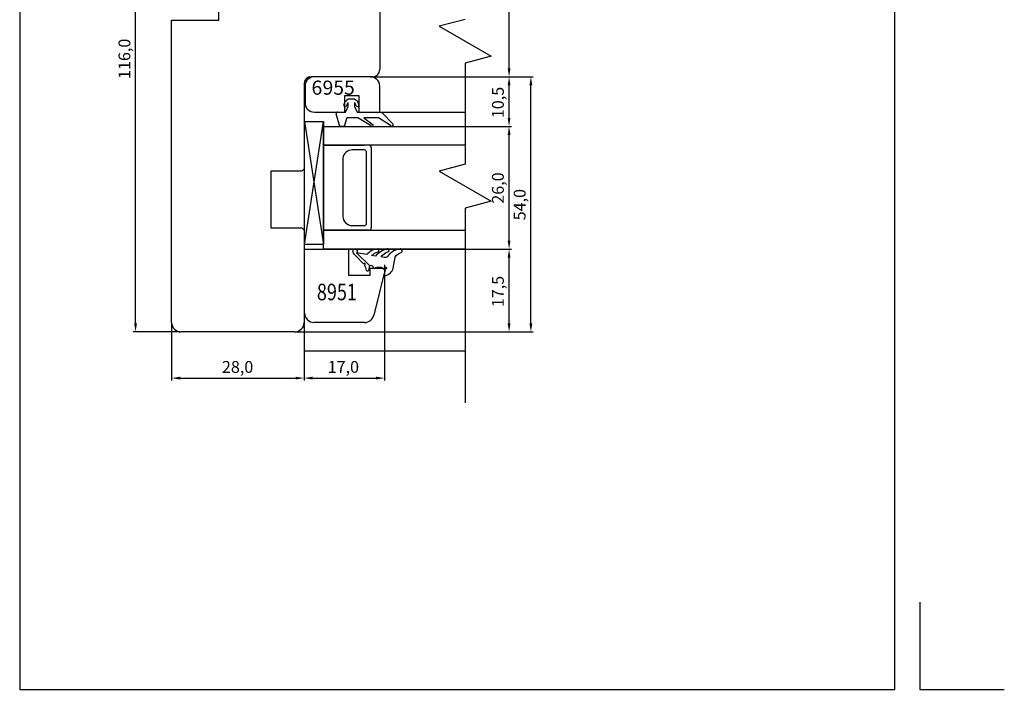
# Model space of a CAD drawing. Units: millimetres. Extents: x 237 to 6785, y 30 to 11906.
# Drawn here: x 294 to 502, y 284 to 426 of the extents above; entities that cross this region are included whole.
import ezdxf

# ---------------------------------------------------------------- set-up
doc = ezdxf.new("R2010")
doc.units = ezdxf.units.MM
doc.styles.add('ROMANS', font='romans', dxfattribs={"height": 2})
doc.styles.get("Standard").update_dxf_attribs({"font": 'arial.ttf'})

msp = doc.modelspace()

# ---------------------------------------------------------------- linework, layer by layer
for p, q in [((293.91, 567.25), (293.91, 284.25)), ((478.91, 284.25), (478.91, 567.25)), ((318.41, 361.68), (318.41, 474.08)), ((370.04, 473.88), (370.04, 415.38)), ((397.38, 415.68), (397.38, 474.08)), ((336.04, 425.88), (336.04, 435.88)), ((326.04, 361.88), (326.04, 425.88)), ((326.04, 425.88), (336.04, 425.88)), ((388.12, 426.02), (382.62, 424.55)), ((382.62, 424.55), (393.62, 418.2)), ((393.62, 418.2), (388.12, 416.73)), ((388.12, 416.73), (388.12, 395.36)), ((354.04, 412.38), (354.04, 394.38)), ((368.54, 413.88), (355.54, 413.88)), ((368.04, 413.88), (356.24, 413.88)), ((368.04, 413.88), (388.02, 413.88)), ((368.34, 413.88), (397.88, 413.88)), ((368.34, 413.88), (397.88, 413.88)), ((368.34, 413.88), (402.49, 413.88)), ((354.24, 411.88), (354.24, 408.38)), ((370.04, 406.38), (370.04, 411.88)), ((397.38, 405.18), (397.38, 412.08)), ((401.99, 361.68), (401.99, 412.08)), ((362.47, 408.02), (362.85, 408.8)), ((362.64, 406.38), (362.64, 409.88)), ((362.64, 409.88), (365.64, 409.88)), ((362.85, 408.8), (363.39, 409.18)), ((363.29, 408.34), (363.01, 407.75)), ((363.39, 409.18), (364.69, 409.18)), ((363.39, 407.58), (363.39, 408.32)), ((364.69, 409.18), (365.23, 408.8)), ((364.69, 408.32), (364.69, 407.58)), ((365.07, 407.75), (364.78, 408.34)), ((365.23, 408.8), (365.61, 408.02)), ((365.64, 409.88), (365.64, 406.38)), ((356.24, 406.38), (362.64, 406.38)), ((361.59, 403.38), (360.8, 406)), ((361.09, 406.38), (362.79, 406.38)), ((362.79, 406.38), (363.39, 407.58)), ((364.69, 407.58), (365.29, 406.38)), ((365.29, 406.38), (370.39, 406.38)), ((365.64, 406.38), (370.04, 406.38)), ((370.04, 406.38), (388.02, 406.38)), ((370.39, 406.38), (372.89, 403.82)), ((354.14, 404.38), (358.14, 404.38)), ((354.14, 378.38), (354.14, 404.38)), ((354.14, 404.38), (358.14, 378.38)), ((354.14, 378.38), (358.14, 404.38)), ((358.14, 404.38), (358.14, 378.38)), ((363.09, 405.18), (362.49, 403.38)), ((365.39, 405.18), (363.09, 405.18)), ((368.1, 403.53), (365.39, 405.18)), ((369.77, 405.18), (366.69, 405.18)), ((366.69, 405.18), (368.67, 403.71)), ((372.34, 403.59), (369.77, 405.18)), ((358.14, 403.38), (388.12, 403.38)), ((358.14, 377.38), (358.14, 403.38)), ((362.49, 403.38), (361.59, 403.38)), ((388.32, 403.38), (397.88, 403.38)), ((388.32, 403.38), (397.88, 403.38)), ((397.38, 379.18), (397.38, 401.58)), ((388.12, 399.38), (358.14, 399.38)), ((358.14, 399.38), (366.74, 399.38)), ((366.74, 398.38), (364.22, 398.38)), ((367.24, 382.88), (367.24, 397.88)), ((368.24, 398.88), (368.24, 381.88)), ((362.24, 396.67), (362.24, 384.38)), ((353.54, 393.88), (347.04, 393.88)), ((347.04, 393.88), (347.04, 381.88)), ((354.04, 394.38), (353.54, 393.88)), ((388.12, 395.36), (382.62, 393.88)), ((382.62, 393.88), (393.62, 387.53)), ((393.62, 387.53), (388.12, 386.06)), ((388.12, 386.06), (388.12, 344.91)), ((347.04, 381.88), (353.54, 381.88)), ((353.54, 381.88), (354.04, 381.38)), ((354.04, 381.38), (354.04, 361.88)), ((358.14, 381.38), (388.12, 381.38)), ((358.14, 381.38), (367.74, 381.38)), ((367.74, 381.38), (358.14, 381.38)), ((364.24, 382.38), (366.74, 382.38)), ((358.14, 378.38), (354.14, 378.38)), ((354.14, 363.88), (354.14, 377.38)), ((354.14, 377.38), (363.44, 377.38)), ((388.12, 377.38), (358.14, 377.38)), ((358.14, 377.38), (388.12, 377.38)), ((363.44, 377.38), (363.44, 371.88)), ((388.32, 377.38), (397.88, 377.38)), ((388.32, 377.38), (397.88, 377.38)), ((397.38, 361.68), (397.38, 375.58)), ((368.04, 373.38), (370.72, 373.38)), ((368.04, 371.88), (368.04, 373.38)), ((371.14, 372.85), (368.78, 363.4)), ((370.72, 373.38), (371.14, 372.85)), ((371.04, 374.05), (371.04, 349.61)), ((363.44, 371.88), (368.04, 371.88)), ((354.04, 362.38), (354.04, 355.88)), ((326.04, 361.58), (326.04, 349.61)), ((354.04, 361.58), (354.04, 349.61)), ((354.04, 361.58), (354.04, 349.61)), ((366.84, 361.88), (356.14, 361.88)), ((327.74, 359.88), (317.91, 359.88)), ((352.04, 359.88), (328.04, 359.88)), ((352.34, 359.88), (397.88, 359.88)), ((388.32, 359.88), (402.49, 359.88)), ((354.04, 355.88), (388.02, 355.88)), ((327.84, 350.11), (352.24, 350.11)), ((355.84, 350.11), (369.24, 350.11)), ((484.21, 302.69), (484.21, 284.25)), ((293.91, 284.25), (478.91, 284.25)), ((484.21, 284.25), (502.09, 284.25))]:
    msp.add_line(p, q)
for points in [[(366.84, 373.99, 1.221618), (366.63, 374.32), (364.96, 375.99, -0.122111), (364.41, 376.78, -1.859073), (365.15, 376.65), (367.87, 373.92), (367.63, 372.85, -0.775694), (367.26, 372.86, 0.047728)], [(369.13, 375.9), (368.31, 376.05, -0.094724), (369.64, 376.85, 0.802819), (369.65, 377.43, 0.215538), (367.28, 376.23), (365.15, 376.65), (367.87, 373.92, -0.616212), (368.65, 373.38), (369.21, 373.38), (369.21, 373.61), (369.4, 373.38), (369.61, 373.38), (369.61, 373.62), (369.85, 373.38), (370.11, 373.38), (370.11, 373.64), (370.73, 373.38), (371.07, 373.38, -3.156762), (371.22, 373.21), (370.98, 372.1, 0.603467), (371.23, 371.85, 0.303653), (372.86, 373.37), (373.29, 375.69, -0.211923), (374.59, 376.68, 0.787145), (374.4, 377.43), (374.35, 377.43, 0.210877), (371.65, 375.83, -0.363359), (371.05, 375.63), (370.36, 375.75, -0.17893), (371.77, 376.84, 0.908373), (371.71, 377.43), (371.56, 377.43, 0.153966)]]:
    msp.add_lwpolyline(points, format="xyb", close=True)
for centre, radius, start, end in [((368.54, 415.38), 1.5, 270, 0), ((355.54, 412.38), 1.5, 90, 180), ((356.24, 411.88), 2, 90, 180), ((368.04, 411.88), 2, 0, 90), ((356.24, 408.38), 2, 180, 270), ((363.34, 408.32), 0.05, 0, 154.1716), ((364.74, 408.32), 0.05, 25.8284, 180), ((361.09, 406.08), 0.3, 90, 196.6992), ((362.74, 407.88), 0.3, 154.1716, 334.1716), ((365.34, 407.88), 0.3, 205.8284, 25.8284), ((368.38, 403.64), 0.3, 202.0091, 13.1065), ((372.61, 403.72), 0.3, 205.8089, 20.6677), ((364.22, 396.38), 2, 90, 171.8201), ((366.74, 397.88), 0.5, 0, 90), ((367.74, 398.88), 0.5, 0, 90), ((364.24, 384.38), 2, 180, 270), ((366.74, 382.88), 0.5, 270, 0), ((367.74, 381.88), 0.5, 270, 0), ((356.14, 363.88), 2, 180, 270), ((366.84, 363.88), 2, 270, 346), ((328.04, 361.88), 2, 180, 270), ((352.04, 361.88), 2, 270, 0)]:
    msp.add_arc(centre, radius, start, end)
for points in [[(397.08, 415.68), (397.68, 415.68), (397.38, 413.88)], [(397.68, 412.08), (397.08, 412.08), (397.38, 413.88)], [(402.29, 412.08), (401.69, 412.08), (401.99, 413.88)], [(397.08, 405.18), (397.68, 405.18), (397.38, 403.38)], [(397.68, 401.58), (397.08, 401.58), (397.38, 403.38)], [(397.08, 379.18), (397.68, 379.18), (397.38, 377.38)], [(397.68, 375.58), (397.08, 375.58), (397.38, 377.38)], [(318.11, 361.68), (318.71, 361.68), (318.41, 359.88)], [(397.08, 361.68), (397.68, 361.68), (397.38, 359.88)], [(401.69, 361.68), (402.29, 361.68), (401.99, 359.88)], [(327.84, 350.41), (327.84, 349.81), (326.04, 350.11)], [(352.24, 349.81), (352.24, 350.41), (354.04, 350.11)], [(355.84, 350.41), (355.84, 349.81), (354.04, 350.11)], [(369.24, 349.81), (369.24, 350.41), (371.04, 350.11)]]:
    msp.add_solid(points)

# ---------------------------------------------------------------- texts
for s, p in [('116,0', (317.3, 413.41)), ('10,5', (396.27, 405.12)), ('26,0', (396.27, 387.02)), ('54,0', (400.87, 383.5)), ('17,5', (396.27, 365.12))]:
    msp.add_text(s, height=2.5, rotation=90).set_placement(p)
for s, height, p in [('6', 3, (355.61, 410.07)), ('955', 3, (357.94, 410.07)), ('28,0', 2.5, (336.67, 351.22)), ('17,0', 2.5, (359.03, 351.22))]:
    msp.add_text(s, height=height).set_placement(p)
at = {"style": 'ROMANS', "width": 0.8}
msp.add_text('8951', height=3.5, dxfattribs=at).set_placement((356.74, 366.58))

doc.saveas('drawing.dxf')
